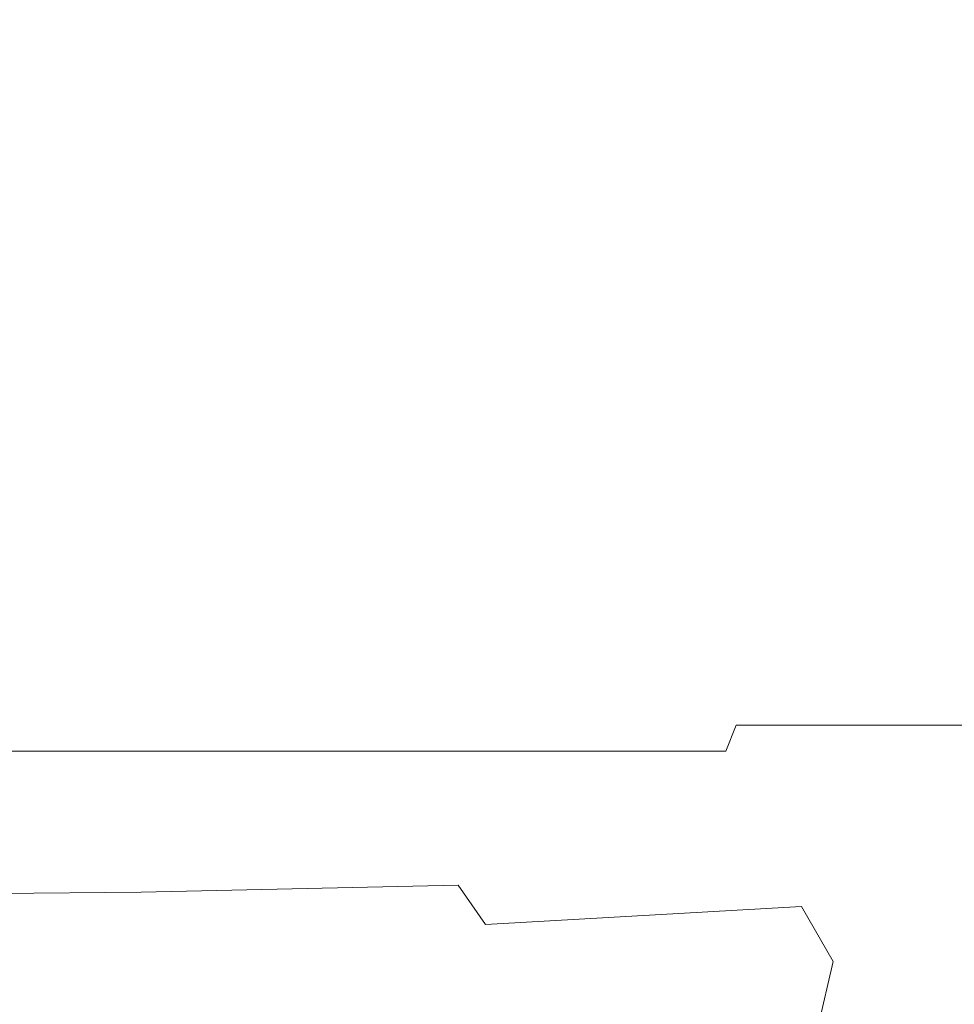
# Model space of a CAD drawing. Extents: x -1194 to 0, y -1122 to 0.
# Drawn here: x -323 to -317, y -782 to -776 of the extents above; entities that cross this region are included whole.
import ezdxf

# ---------------------------------------------------------------- set-up
doc = ezdxf.new("R2010")
doc.units = 0
doc.header["$LTSCALE"] = 500
doc.header["$MEASUREMENT"] = 0
doc.layers.add('CHROM', color=253, linetype='Continuous')

msp = doc.modelspace()

# ---------------------------------------------------------------- linework, layer by layer
at = {"layer": 'CHROM', "lineweight": 0}
for points, invisible_edges in [([(-322.3231, -775.8002, 1854.7295), (-322.3035, -776.0593, 1854.6219), (-324.4453, -776.0593, 1854.4386), (-324.4453, -775.8002, 1854.5486)], 15), ([(-320.2913, -775.8002, 1855.2722), (-320.2521, -776.0593, 1855.1698), (-322.3035, -776.0593, 1854.6219), (-322.3231, -775.8002, 1854.7295)], 15), ([(-318.4354, -775.8002, 1856.1819), (-318.3792, -776.0593, 1856.0791), (-320.2521, -776.0593, 1855.1698), (-320.2913, -775.8002, 1855.2722)], 15), ([(-316.8437, -775.8002, 1857.4509), (-316.7728, -776.0593, 1857.358), (-318.3792, -776.0593, 1856.0791), (-318.4354, -775.8002, 1856.1819)], 14), ([(-322.3035, -776.1548, 1899.0751), (-322.3231, -775.8613, 1898.9822), (-324.4453, -775.8613, 1899.168), (-324.4453, -776.1548, 1899.2632)], 15), ([(-320.2521, -776.1597, 1898.5054), (-320.2913, -775.8638, 1898.4246), (-322.3231, -775.8613, 1898.9822), (-322.3035, -776.1548, 1899.0751)], 15), ([(-318.3792, -776.1669, 1897.559), (-318.4354, -775.8686, 1897.4955), (-320.2913, -775.8638, 1898.4246), (-320.2521, -776.1597, 1898.5054)], 15), ([(-316.7728, -776.1743, 1896.2314), (-316.8437, -775.8737, 1896.1923), (-318.4354, -775.8686, 1897.4955), (-318.3792, -776.1669, 1897.559)], 14), ([(-322.3035, -776.0593, 1854.6219), (-322.2864, -776.3699, 1854.5292), (-324.4453, -776.3699, 1854.3456), (-324.4453, -776.0593, 1854.4386)], 15), ([(-320.2521, -776.0593, 1855.1698), (-320.2179, -776.3699, 1855.0792), (-322.2864, -776.3699, 1854.5292), (-322.3035, -776.0593, 1854.6219)], 15), ([(-318.3792, -776.0593, 1856.0791), (-318.3303, -776.3699, 1855.9936), (-320.2179, -776.3699, 1855.0792), (-320.2521, -776.0593, 1855.1698)], 15), ([(-316.7728, -776.0593, 1857.358), (-316.7117, -776.3699, 1857.2772), (-318.3303, -776.3699, 1855.9936), (-318.3792, -776.0593, 1856.0791)], 14), ([(-322.2864, -776.5142, 1899.1436), (-322.3035, -776.1548, 1899.0751), (-324.4453, -776.1548, 1899.2632), (-324.4453, -776.5142, 1899.3391)], 15), ([(-320.2179, -776.5215, 1898.5615), (-320.2521, -776.1597, 1898.5054), (-322.3035, -776.1548, 1899.0751), (-322.2864, -776.5142, 1899.1436)], 15), ([(-318.3303, -776.5312, 1897.5934), (-318.3792, -776.1669, 1897.559), (-320.2521, -776.1597, 1898.5054), (-320.2179, -776.5215, 1898.5615)], 15), ([(-316.7117, -776.5435, 1896.2363), (-316.7728, -776.1743, 1896.2314), (-318.3792, -776.1669, 1897.559), (-318.3303, -776.5312, 1897.5934)], 14), ([(-322.2864, -776.3699, 1854.5292), (-322.2741, -776.7391, 1854.458), (-324.4453, -776.7391, 1854.2748), (-324.4453, -776.3699, 1854.3456)], 15), ([(-320.2179, -776.3699, 1855.0792), (-320.1934, -776.7391, 1855.0107), (-322.2741, -776.7391, 1854.458), (-322.2864, -776.3699, 1854.5292)], 15), ([(-318.3303, -776.3699, 1855.9936), (-318.2936, -776.7391, 1855.9277), (-320.1934, -776.7391, 1855.0107), (-320.2179, -776.3699, 1855.0792)], 15), ([(-316.7117, -776.3699, 1857.2772), (-316.6652, -776.7391, 1857.2136), (-318.2936, -776.7391, 1855.9277), (-318.3303, -776.3699, 1855.9936)], 14), ([(-322.2741, -776.947, 1899.1875), (-322.2864, -776.5142, 1899.1436), (-324.4453, -776.5142, 1899.3391), (-324.4453, -776.9445, 1899.3879)], 15), ([(-320.1934, -776.9568, 1898.5908), (-320.2179, -776.5215, 1898.5615), (-322.2864, -776.5142, 1899.1436), (-322.2741, -776.947, 1899.1875)], 15), ([(-318.2936, -776.9714, 1897.5958), (-318.3303, -776.5312, 1897.5934), (-320.2179, -776.5215, 1898.5615), (-320.1934, -776.9568, 1898.5908)], 15), ([(-316.6652, -776.991, 1896.2021), (-316.7117, -776.5435, 1896.2363), (-318.3303, -776.5312, 1897.5934), (-318.2936, -776.9714, 1897.5958)], 14), ([(-322.2741, -776.7391, 1854.458), (-322.2644, -777.1548, 1854.4069), (-324.4453, -777.1548, 1854.2234), (-324.4453, -776.7391, 1854.2748)], 15), ([(-320.1934, -776.7391, 1855.0107), (-320.1738, -777.1548, 1854.9593), (-322.2644, -777.1548, 1854.4069), (-322.2741, -776.7391, 1854.458)], 15), ([(-318.2936, -776.7391, 1855.9277), (-318.2668, -777.1548, 1855.8812), (-320.1738, -777.1548, 1854.9593), (-320.1934, -776.7391, 1855.0107)], 15), ([(-316.6652, -776.7391, 1857.2136), (-316.6311, -777.1548, 1857.1696), (-318.2668, -777.1548, 1855.8812), (-318.2936, -776.7391, 1855.9277)], 14), ([(-322.2644, -777.4481, 1899.2144), (-322.2741, -776.947, 1899.1875), (-324.4453, -776.9445, 1899.3879), (-324.4453, -777.4458, 1899.4174)], 15), ([(-320.1738, -777.4604, 1898.6031), (-320.1934, -776.9568, 1898.5908), (-322.2741, -776.947, 1899.1875), (-322.2644, -777.4481, 1899.2144)], 15), ([(-318.2643, -777.4775, 1897.5835), (-318.2936, -776.9714, 1897.5958), (-320.1934, -776.9568, 1898.5908), (-320.1738, -777.4604, 1898.6031)], 15), ([(-316.6285, -777.5021, 1896.1556), (-316.6652, -776.991, 1896.2021), (-318.2936, -776.9714, 1897.5958), (-318.2643, -777.4775, 1897.5835)], 14), ([(-322.2644, -777.1548, 1854.4069), (-322.2595, -777.5997, 1854.3774), (-324.4453, -777.5997, 1854.1916), (-324.4453, -777.1548, 1854.2234)], 15), ([(-320.1738, -777.1548, 1854.9593), (-320.1641, -777.5997, 1854.93), (-322.2595, -777.5997, 1854.3774), (-322.2644, -777.1548, 1854.4069)], 15), ([(-318.2668, -777.1548, 1855.8812), (-318.2496, -777.5997, 1855.8518), (-320.1641, -777.5997, 1854.93), (-320.1738, -777.1548, 1854.9593)], 15), ([(-316.6311, -777.1548, 1857.1696), (-316.6115, -777.5997, 1857.1428), (-318.2496, -777.5997, 1855.8518), (-318.2668, -777.1548, 1855.8812)], 14), ([(-322.257, -778.0105, 1899.234), (-322.2644, -777.4481, 1899.2144), (-324.4453, -777.4458, 1899.4174), (-324.4453, -778.0057, 1899.4418)], 15), ([(-320.1593, -778.0227, 1898.6105), (-320.1738, -777.4604, 1898.6031), (-322.2644, -777.4481, 1899.2144), (-322.257, -778.0105, 1899.234)], 15), ([(-318.2447, -778.0448, 1897.5738), (-318.2643, -777.4775, 1897.5835), (-320.1738, -777.4604, 1898.6031), (-320.1593, -778.0227, 1898.6105)], 15), ([(-316.6041, -778.0741, 1896.1213), (-316.6285, -777.5021, 1896.1556), (-318.2643, -777.4775, 1897.5835), (-318.2447, -778.0448, 1897.5738)], 14), ([(-322.2595, -777.5997, 1854.3774), (-322.257, -778.0593, 1854.3675), (-324.4453, -778.0593, 1854.1818), (-324.4453, -777.5997, 1854.1916)], 15), ([(-320.1641, -777.5997, 1854.93), (-320.1593, -778.0593, 1854.9203), (-322.257, -778.0593, 1854.3675), (-322.2595, -777.5997, 1854.3774)], 15), ([(-318.2496, -777.5997, 1855.8518), (-318.2447, -778.0593, 1855.8419), (-320.1593, -778.0593, 1854.9203), (-320.1641, -777.5997, 1854.93)], 15), ([(-316.6115, -777.5997, 1857.1428), (-316.6041, -778.0593, 1857.1331), (-318.2447, -778.0593, 1855.8419), (-318.2496, -777.5997, 1855.8518)], 14), ([(-322.2521, -778.6267, 1899.2534), (-322.257, -778.0105, 1899.234), (-324.4453, -778.0057, 1899.4418), (-324.4453, -778.6218, 1899.4613)], 15), ([(-322.257, -778.0593, 1854.3675), (-322.2595, -778.5215, 1854.3774), (-324.4453, -778.5215, 1854.1916), (-324.4453, -778.0593, 1854.1818)], 15), ([(-320.1593, -778.0593, 1854.9203), (-320.1641, -778.5215, 1854.93), (-322.2595, -778.5215, 1854.3774), (-322.257, -778.0593, 1854.3675)], 15), ([(-320.1519, -778.6388, 1898.63), (-320.1593, -778.0227, 1898.6105), (-322.257, -778.0105, 1899.234), (-322.2521, -778.6267, 1899.2534)], 15), ([(-318.2447, -778.0593, 1855.8419), (-318.2496, -778.5215, 1855.8518), (-320.1641, -778.5215, 1854.93), (-320.1593, -778.0593, 1854.9203)], 15), ([(-318.2325, -778.6609, 1897.5859), (-318.2447, -778.0448, 1897.5738), (-320.1593, -778.0227, 1898.6105), (-320.1519, -778.6388, 1898.63)], 15), ([(-316.6041, -778.0593, 1857.1331), (-316.6115, -778.5215, 1857.1428), (-318.2496, -778.5215, 1855.8518), (-318.2447, -778.0593, 1855.8419)], 14), ([(-316.587, -778.6951, 1896.1287), (-316.6041, -778.0741, 1896.1213), (-318.2447, -778.0448, 1897.5738), (-318.2325, -778.6609, 1897.5859)], 14), ([(-322.2595, -778.5215, 1854.3774), (-322.2644, -778.9665, 1854.4069), (-324.4453, -778.9665, 1854.2234), (-324.4453, -778.5215, 1854.1916)], 15), ([(-320.1641, -778.5215, 1854.93), (-320.1738, -778.9665, 1854.9593), (-322.2644, -778.9665, 1854.4069), (-322.2595, -778.5215, 1854.3774)], 15), ([(-318.2496, -778.5215, 1855.8518), (-318.2668, -778.9665, 1855.8812), (-320.1738, -778.9665, 1854.9593), (-320.1641, -778.5215, 1854.93)], 15), ([(-316.6115, -778.5215, 1857.1428), (-316.6311, -778.9665, 1857.1696), (-318.2668, -778.9665, 1855.8812), (-318.2496, -778.5215, 1855.8518)], 14), ([(-322.2497, -779.2892, 1899.2853), (-322.2521, -778.6267, 1899.2534), (-324.4453, -778.6218, 1899.4613), (-324.4453, -779.2869, 1899.493)], 15), ([(-320.1445, -779.304, 1898.6691), (-320.1519, -778.6388, 1898.63), (-322.2521, -778.6267, 1899.2534), (-322.2497, -779.2892, 1899.2853)], 15), ([(-318.2252, -779.3235, 1897.6399), (-318.2325, -778.6609, 1897.5859), (-320.1519, -778.6388, 1898.63), (-320.1445, -779.304, 1898.6691)], 15), ([(-316.5772, -779.3552, 1896.1997), (-316.587, -778.6951, 1896.1287), (-318.2325, -778.6609, 1897.5859), (-318.2252, -779.3235, 1897.6399)], 14), ([(-322.2644, -778.9665, 1854.4069), (-322.2741, -779.3798, 1854.458), (-324.4453, -779.3798, 1854.2748), (-324.4453, -778.9665, 1854.2234)], 15), ([(-320.1738, -778.9665, 1854.9593), (-320.1934, -779.3798, 1855.0107), (-322.2741, -779.3798, 1854.458), (-322.2644, -778.9665, 1854.4069)], 15), ([(-318.2668, -778.9665, 1855.8812), (-318.2936, -779.3798, 1855.9277), (-320.1934, -779.3798, 1855.0107), (-320.1738, -778.9665, 1854.9593)], 15), ([(-316.6311, -778.9665, 1857.1696), (-316.6652, -779.3798, 1857.2136), (-318.2936, -779.3798, 1855.9277), (-318.2668, -778.9665, 1855.8812)], 14), ([(-322.2473, -779.9983, 1899.3245), (-322.2497, -779.2892, 1899.2853), (-324.4453, -779.2869, 1899.493), (-324.4453, -779.9958, 1899.5248)], 15), ([(-320.1421, -780.0106, 1898.7229), (-320.1445, -779.304, 1898.6691), (-322.2497, -779.2892, 1899.2853), (-322.2473, -779.9983, 1899.3245)], 15), ([(-318.2203, -780.0277, 1897.7179), (-318.2252, -779.3235, 1897.6399), (-320.1445, -779.304, 1898.6691), (-320.1421, -780.0106, 1898.7229)], 15), ([(-316.5723, -780.0521, 1896.3146), (-316.5772, -779.3552, 1896.1997), (-318.2252, -779.3235, 1897.6399), (-318.2203, -780.0277, 1897.7179)], 14), ([(-322.2741, -779.3798, 1854.458), (-322.2864, -779.7513, 1854.5292), (-324.4453, -779.7513, 1854.3456), (-324.4453, -779.3798, 1854.2748)], 15), ([(-320.1934, -779.3798, 1855.0107), (-320.2179, -779.7513, 1855.0792), (-322.2864, -779.7513, 1854.5292), (-322.2741, -779.3798, 1854.458)], 15), ([(-318.2936, -779.3798, 1855.9277), (-318.3303, -779.7513, 1855.9936), (-320.2179, -779.7513, 1855.0792), (-320.1934, -779.3798, 1855.0107)], 15), ([(-316.6652, -779.3798, 1857.2136), (-316.7117, -779.7513, 1857.2772), (-318.3303, -779.7513, 1855.9936), (-318.2936, -779.3798, 1855.9277)], 14), ([(-322.2864, -779.7513, 1854.5292), (-322.3035, -780.0619, 1854.6219), (-324.4453, -780.0619, 1854.4386), (-324.4453, -779.7513, 1854.3456)], 15), ([(-320.2179, -779.7513, 1855.0792), (-320.2521, -780.0619, 1855.1671), (-322.3035, -780.0619, 1854.6219), (-322.2864, -779.7513, 1854.5292)], 15), ([(-318.3303, -779.7513, 1855.9936), (-318.3792, -780.0619, 1856.0791), (-320.2521, -780.0619, 1855.1671), (-320.2179, -779.7513, 1855.0792)], 15), ([(-316.7117, -779.7513, 1857.2772), (-316.7728, -780.0619, 1857.358), (-318.3792, -780.0619, 1856.0791), (-318.3303, -779.7513, 1855.9936)], 14), ([(-322.2473, -780.7466, 1899.3635), (-322.2473, -779.9983, 1899.3245), (-324.4453, -779.9958, 1899.5248), (-324.4453, -780.744, 1899.5591)], 15), ([(-320.1421, -780.7563, 1898.7816), (-320.1421, -780.0106, 1898.7229), (-322.2473, -779.9983, 1899.3245), (-322.2473, -780.7466, 1899.3635)], 15), ([(-318.2178, -780.771, 1897.8083), (-318.2203, -780.0277, 1897.7179), (-320.1421, -780.0106, 1898.7229), (-320.1421, -780.7563, 1898.7816)], 15), ([(-322.3035, -780.0619, 1854.6219), (-322.3231, -780.3187, 1854.7295), (-324.4453, -780.3187, 1854.5486), (-324.4453, -780.0619, 1854.4386)], 15), ([(-320.2521, -780.0619, 1855.1671), (-320.2913, -780.3187, 1855.2722), (-322.3231, -780.3187, 1854.7295), (-322.3035, -780.0619, 1854.6219)], 15), ([(-318.3792, -780.0619, 1856.0791), (-318.4354, -780.3187, 1856.1819), (-320.2913, -780.3187, 1855.2722), (-320.2521, -780.0619, 1855.1671)], 15), ([(-316.7728, -780.0619, 1857.358), (-316.8437, -780.3187, 1857.4509), (-318.4354, -780.3187, 1856.1819), (-318.3792, -780.0619, 1856.0791)], 14), ([(-316.5699, -780.7905, 1896.4465), (-316.5723, -780.0521, 1896.3146), (-318.2203, -780.0277, 1897.7179), (-318.2178, -780.771, 1897.8083)], 14), ([(-322.3231, -780.3187, 1854.7295), (-322.345, -780.5289, 1854.8468), (-324.4453, -780.5289, 1854.6685), (-324.4453, -780.3187, 1854.5486)], 15), ([(-320.2913, -780.3187, 1855.2722), (-320.3328, -780.5289, 1855.3896), (-322.345, -780.5289, 1854.8468), (-322.3231, -780.3187, 1854.7295)], 15), ([(-318.4354, -780.3187, 1856.1819), (-318.4965, -780.5289, 1856.292), (-320.3328, -780.5289, 1855.3896), (-320.2913, -780.3187, 1855.2722)], 15), ([(-316.8437, -780.3187, 1857.4509), (-316.922, -780.5289, 1857.5559), (-318.4965, -780.5289, 1856.292), (-318.4354, -780.3187, 1856.1819)], 12), ([(-322.345, -780.5289, 1854.8468), (-322.3695, -780.6952, 1854.974), (-324.4453, -780.6952, 1854.7931), (-324.4453, -780.5289, 1854.6685)], 15), ([(-320.3328, -780.5289, 1855.3896), (-320.3792, -780.6952, 1855.512), (-322.3695, -780.6952, 1854.974), (-322.345, -780.5289, 1854.8468)], 15), ([(-318.4965, -780.5289, 1856.292), (-318.5625, -780.6952, 1856.4093), (-320.3792, -780.6952, 1855.512), (-320.3328, -780.5289, 1855.3896)], 15), ([(-316.922, -780.5289, 1857.5559), (-317.0051, -780.6952, 1857.666), (-318.5625, -780.6952, 1856.4093), (-318.4965, -780.5289, 1856.292)], 10), ([(-322.3695, -780.6952, 1854.974), (-322.3939, -780.8271, 1855.1012), (-324.4453, -780.8271, 1854.9227), (-324.4453, -780.6952, 1854.7931)], 7), ([(-320.3792, -780.6952, 1855.512), (-320.4257, -780.8271, 1855.6366), (-322.3939, -780.8271, 1855.1012), (-322.3695, -780.6952, 1854.974)], 7), ([(-318.5625, -780.6952, 1856.4093), (-318.6285, -780.8271, 1856.5289), (-320.4257, -780.8271, 1855.6366), (-320.3792, -780.6952, 1855.512)], 7), ([(-317.0051, -780.6952, 1857.666), (-317.0906, -780.8271, 1857.776), (-318.6285, -780.8271, 1856.5289), (-318.5625, -780.6952, 1856.4093)], 15), ([(-322.2473, -781.5338, 1899.4001), (-322.2473, -780.7466, 1899.3635), (-324.4453, -780.744, 1899.5591), (-324.4453, -781.5315, 1899.5884)], 15), ([(-320.1421, -781.5387, 1898.8354), (-320.1421, -780.7563, 1898.7816), (-322.2473, -780.7466, 1899.3635), (-322.2473, -781.5338, 1899.4001)], 15), ([(-318.2178, -781.5485, 1897.8942), (-318.2178, -780.771, 1897.8083), (-320.1421, -780.7563, 1898.7816), (-320.1421, -781.5387, 1898.8354)], 15), ([(-316.5699, -781.5631, 1896.5737), (-316.5699, -780.7905, 1896.4465), (-318.2178, -780.771, 1897.8083), (-318.2178, -781.5485, 1897.8942)], 14), ([(-322.3939, -780.8271, 1855.1012), (-322.4159, -780.9274, 1855.2283), (-324.4453, -780.9274, 1855.0497), (-324.4453, -780.8271, 1854.9227)], 15), ([(-320.4257, -780.8271, 1855.6366), (-320.4722, -780.9274, 1855.7588), (-322.4159, -780.9274, 1855.2283), (-322.3939, -780.8271, 1855.1012)], 15), ([(-318.6285, -780.8271, 1856.5289), (-318.6947, -780.9274, 1856.6464), (-320.4722, -780.9274, 1855.7588), (-320.4257, -780.8271, 1855.6366)], 15), ([(-317.0906, -780.8271, 1857.776), (-317.1738, -780.9274, 1857.8861), (-318.6947, -780.9274, 1856.6464), (-318.6285, -780.8271, 1856.5289)], 15), ([(-317.1738, -780.9274, 1857.8861), (-317.0906, -780.8271, 1857.776), (-315.8926, -780.8271, 1859.3823), (-315.9904, -780.9274, 1859.4802)], 15), ([(-322.4159, -780.9274, 1855.2283), (-322.438, -781.0033, 1855.348), (-324.4453, -781.0033, 1855.1721), (-324.4453, -780.9274, 1855.0497)], 15), ([(-320.4722, -780.9274, 1855.7588), (-320.5137, -781.0033, 1855.8763), (-322.438, -781.0033, 1855.348), (-322.4159, -780.9274, 1855.2283)], 15), ([(-318.6947, -780.9274, 1856.6464), (-318.7582, -781.0033, 1856.7565), (-320.5137, -781.0033, 1855.8763), (-320.4722, -780.9274, 1855.7588)], 15), ([(-317.1738, -780.9274, 1857.8861), (-317.2521, -781.0033, 1857.9886), (-318.7582, -781.0033, 1856.7565), (-318.6947, -780.9274, 1856.6464)], 15), ([(-317.2521, -781.0033, 1857.9886), (-317.1738, -780.9274, 1857.8861), (-315.9904, -780.9274, 1859.4802), (-316.0809, -781.0033, 1859.5732)], 15), ([(-322.438, -781.0033, 1855.348), (-322.4575, -781.062, 1855.4557), (-324.4453, -781.062, 1855.2821), (-324.4453, -781.0033, 1855.1721)], 15), ([(-320.5137, -781.0033, 1855.8763), (-320.5553, -781.062, 1855.9813), (-322.4575, -781.062, 1855.4557), (-322.438, -781.0033, 1855.348)], 15), ([(-318.7582, -781.0033, 1856.7565), (-318.8144, -781.062, 1856.8568), (-320.5553, -781.062, 1855.9813), (-320.5137, -781.0033, 1855.8763)], 15), ([(-317.2521, -781.0033, 1857.9886), (-317.3254, -781.062, 1858.0815), (-318.8144, -781.062, 1856.8568), (-318.7582, -781.0033, 1856.7565)], 15), ([(-317.3254, -781.062, 1858.0815), (-317.2521, -781.0033, 1857.9886), (-316.0809, -781.0033, 1859.5732), (-316.1665, -781.062, 1859.6586)], 15), ([(-324.4453, -781.062, 1855.2821), (-322.4575, -781.062, 1855.4557), (-322.4771, -781.106, 1855.5486), (-324.4453, -781.106, 1855.3751)], 15), ([(-322.4575, -781.062, 1855.4557), (-320.5553, -781.062, 1855.9813), (-320.587, -781.106, 1856.0718), (-322.4771, -781.106, 1855.5486)], 15), ([(-320.5553, -781.062, 1855.9813), (-318.8144, -781.062, 1856.8568), (-318.8658, -781.106, 1856.9423), (-320.587, -781.106, 1856.0718)], 15), ([(-318.8144, -781.062, 1856.8568), (-317.3254, -781.062, 1858.0815), (-317.3865, -781.106, 1858.16), (-318.8658, -781.106, 1856.9423)], 15), ([(-317.3254, -781.062, 1858.0815), (-316.1665, -781.062, 1859.6586), (-316.2374, -781.106, 1859.7272), (-317.3865, -781.106, 1858.16)], 15), ([(-324.4453, -781.106, 1855.3751), (-322.4771, -781.106, 1855.5486), (-322.4991, -781.1401, 1855.6659), (-324.4453, -781.1401, 1855.4949)], 15), ([(-324.4453, -781.1401, 1855.4949), (-322.4991, -781.1401, 1855.6659), (-322.5333, -781.1621, 1855.8492), (-324.4453, -781.1621, 1855.6782)], 15), ([(-322.4991, -781.1401, 1855.6659), (-320.6311, -781.1401, 1856.1843), (-320.702, -781.1621, 1856.358), (-322.5333, -781.1621, 1855.8492)], 15), ([(-322.4771, -781.106, 1855.5486), (-320.587, -781.106, 1856.0718), (-320.6311, -781.1401, 1856.1843), (-322.4991, -781.1401, 1855.6659)], 15), ([(-320.6311, -781.1401, 1856.1843), (-318.9269, -781.1401, 1857.0474), (-319.0272, -781.1621, 1857.2063), (-320.702, -781.1621, 1856.358)], 15), ([(-320.587, -781.106, 1856.0718), (-318.8658, -781.106, 1856.9423), (-318.9269, -781.1401, 1857.0474), (-320.6311, -781.1401, 1856.1843)], 15), ([(-318.9269, -781.1401, 1857.0474), (-317.4672, -781.1401, 1858.2552), (-317.5919, -781.1621, 1858.3971), (-319.0272, -781.1621, 1857.2063)], 15), ([(-318.8658, -781.106, 1856.9423), (-317.3865, -781.106, 1858.16), (-317.4672, -781.1401, 1858.2552), (-318.9269, -781.1401, 1857.0474)], 15), ([(-317.4672, -781.1401, 1858.2552), (-316.3303, -781.1401, 1859.8079), (-316.477, -781.1621, 1859.9227), (-317.5919, -781.1621, 1858.3971)], 15), ([(-317.3865, -781.106, 1858.16), (-316.2374, -781.106, 1859.7272), (-316.3303, -781.1401, 1859.8079), (-317.4672, -781.1401, 1858.2552)], 15), ([(-324.4453, -781.1621, 1855.6782), (-322.5333, -781.1621, 1855.8492), (-322.5895, -781.1793, 1856.1329), (-324.4453, -781.1793, 1855.9691)], 15), ([(-322.6726, -781.1891, 1856.5634), (-324.4453, -781.1891, 1856.4044), (-324.4453, -781.1793, 1855.9691), (-322.5895, -781.1793, 1856.1329)], 15), ([(-322.7631, -781.194, 1857.1771), (-324.4453, -781.194, 1857.0278), (-324.4453, -781.1891, 1856.4044), (-322.6726, -781.1891, 1856.5634)], 15), ([(-322.8414, -781.194, 1870.9449), (-322.8707, -781.194, 1872.3385), (-324.4453, -781.194, 1872.4561), (-324.4453, -781.194, 1871.0378)], 15), ([(-322.7827, -781.194, 1869.3287), (-322.8414, -781.194, 1870.9449), (-324.4453, -781.194, 1871.0378), (-324.4453, -781.194, 1869.3923)], 15), ([(-322.7216, -781.194, 1867.5635), (-322.7827, -781.194, 1869.3287), (-324.4453, -781.194, 1869.3923), (-324.4453, -781.194, 1867.5952)], 15), ([(-322.6898, -781.194, 1865.7223), (-322.7216, -781.194, 1867.5635), (-324.4453, -781.194, 1867.5952), (-324.4453, -781.194, 1865.7223)], 15), ([(-322.8707, -781.194, 1859.1036), (-322.8414, -781.194, 1860.4973), (-324.4453, -781.194, 1860.4044), (-324.4453, -781.194, 1858.9888)], 15), ([(-322.8414, -781.194, 1860.4973), (-322.7827, -781.194, 1862.1134), (-324.4453, -781.194, 1862.0499), (-324.4453, -781.194, 1860.4044)], 15), ([(-322.7827, -781.194, 1862.1134), (-322.7216, -781.194, 1863.8813), (-324.4453, -781.194, 1863.847), (-324.4453, -781.194, 1862.0499)], 15), ([(-322.7216, -781.194, 1863.8813), (-322.6898, -781.194, 1865.7223), (-324.4453, -781.194, 1865.7223), (-324.4453, -781.194, 1863.847)], 15), ([(-324.4453, -781.194, 1872.4561), (-322.8707, -781.194, 1872.3385), (-322.8365, -781.194, 1873.434), (-324.4453, -781.194, 1873.5684)], 15), ([(-324.4453, -781.194, 1873.5684), (-322.8365, -781.194, 1873.434), (-322.7582, -781.206, 1874.275), (-324.4453, -781.206, 1874.4217)], 15), ([(-322.8707, -781.194, 1859.1036), (-324.4453, -781.194, 1858.9888), (-324.4453, -781.194, 1857.8738), (-322.8365, -781.194, 1858.0107)], 15), ([(-322.8365, -781.194, 1858.0107), (-324.4453, -781.194, 1857.8738), (-324.4453, -781.194, 1857.0278), (-322.7631, -781.194, 1857.1771)], 15), ([(-324.4453, -781.206, 1874.4217), (-322.7582, -781.206, 1874.275), (-322.6506, -781.2404, 1874.9083), (-324.4453, -781.2429, 1875.0599)], 15), ([(-321.3328, -781.194, 1870.7323), (-321.4037, -781.194, 1872.0403), (-322.8707, -781.194, 1872.3385), (-322.8414, -781.194, 1870.9449)], 15), ([(-321.4037, -781.194, 1859.4019), (-321.3328, -781.194, 1860.7126), (-322.8414, -781.194, 1860.4973), (-322.8707, -781.194, 1859.1036)], 15), ([(-322.8707, -781.194, 1872.3385), (-321.4037, -781.194, 1872.0403), (-321.3231, -781.194, 1873.0575), (-322.8365, -781.194, 1873.434)], 15), ([(-321.4037, -781.194, 1859.4019), (-322.8707, -781.194, 1859.1036), (-322.8365, -781.194, 1858.0107), (-321.3231, -781.194, 1858.3849)], 15), ([(-321.1934, -781.194, 1869.1943), (-321.3328, -781.194, 1870.7323), (-322.8414, -781.194, 1870.9449), (-322.7827, -781.194, 1869.3287)], 15), ([(-321.3328, -781.194, 1860.7126), (-321.1934, -781.194, 1862.248), (-322.7827, -781.194, 1862.1134), (-322.8414, -781.194, 1860.4973)], 15), ([(-322.8365, -781.194, 1873.434), (-321.3231, -781.194, 1873.0575), (-321.147, -781.2037, 1873.8398), (-322.7582, -781.206, 1874.275)], 15), ([(-321.3231, -781.194, 1858.3849), (-322.8365, -781.194, 1858.0107), (-322.7631, -781.194, 1857.1771), (-321.1592, -781.194, 1857.6147)], 15), ([(-321.0663, -781.194, 1867.4974), (-321.1934, -781.194, 1869.1943), (-322.7827, -781.194, 1869.3287), (-322.7216, -781.194, 1867.5635)], 15), ([(-321.1934, -781.194, 1862.248), (-321.0663, -781.194, 1863.9447), (-322.7216, -781.194, 1863.8813), (-322.7827, -781.194, 1862.1134)], 15), ([(-321.1592, -781.194, 1857.6147), (-322.7631, -781.194, 1857.1771), (-322.6726, -781.1891, 1856.5634), (-320.9759, -781.1891, 1857.0402)], 15), ([(-322.7582, -781.206, 1874.275), (-321.147, -781.2037, 1873.8398), (-320.9318, -781.2356, 1874.4438), (-322.6506, -781.2404, 1874.9083)], 15), ([(-321.0076, -781.194, 1865.7223), (-321.0663, -781.194, 1867.4974), (-322.7216, -781.194, 1867.5635), (-322.6898, -781.194, 1865.7223)], 15), ([(-321.0663, -781.194, 1863.9447), (-321.0076, -781.194, 1865.7223), (-322.6898, -781.194, 1865.7223), (-322.7216, -781.194, 1863.8813)], 15), ([(-320.9759, -781.1891, 1857.0402), (-322.6726, -781.1891, 1856.5634), (-322.5895, -781.1793, 1856.1329), (-320.8096, -781.1793, 1856.6294)], 15), ([(-322.5333, -781.1621, 1855.8492), (-320.702, -781.1621, 1856.358), (-320.8096, -781.1793, 1856.6294), (-322.5895, -781.1793, 1856.1329)], 15), ([(-320.0125, -781.194, 1870.4559), (-320.1519, -781.194, 1871.6149), (-321.4037, -781.194, 1872.0403), (-321.3328, -781.194, 1870.7323)], 15), ([(-320.1519, -781.194, 1859.8298), (-320.0125, -781.194, 1860.9864), (-321.3328, -781.194, 1860.7126), (-321.4037, -781.194, 1859.4019)], 15), ([(-321.4037, -781.194, 1872.0403), (-320.1519, -781.194, 1871.6149), (-320.0003, -781.194, 1872.4706), (-321.3231, -781.194, 1873.0575)], 15), ([(-320.1519, -781.194, 1859.8298), (-321.4037, -781.194, 1859.4019), (-321.3231, -781.194, 1858.3849), (-320.0003, -781.194, 1858.9716)], 15), ([(-319.7533, -781.194, 1869.0452), (-320.0125, -781.194, 1870.4559), (-321.3328, -781.194, 1870.7323), (-321.1934, -781.194, 1869.1943)], 15), ([(-320.0125, -781.194, 1860.9864), (-319.7533, -781.194, 1862.3971), (-321.1934, -781.194, 1862.248), (-321.3328, -781.194, 1860.7126)], 15), ([(-321.3231, -781.194, 1873.0575), (-320.0003, -781.194, 1872.4706), (-319.6922, -781.2037, 1873.1211), (-321.147, -781.2037, 1873.8398)], 15), ([(-320.0003, -781.194, 1858.9716), (-321.3231, -781.194, 1858.3849), (-321.1592, -781.194, 1857.6147), (-319.7069, -781.194, 1858.3335)], 15), ([(-319.5528, -781.194, 1867.4338), (-319.7533, -781.194, 1869.0452), (-321.1934, -781.194, 1869.1943), (-321.0663, -781.194, 1867.4974)], 15), ([(-319.7533, -781.194, 1862.3971), (-319.5528, -781.194, 1864.0084), (-321.0663, -781.194, 1863.9447), (-321.1934, -781.194, 1862.248)], 15), ([(-319.7069, -781.194, 1858.3335), (-321.1592, -781.194, 1857.6147), (-320.9759, -781.1891, 1857.0402), (-319.4232, -781.1891, 1857.8298)], 15), ([(-321.147, -781.2037, 1873.8398), (-319.6922, -781.2037, 1873.1211), (-319.367, -781.2281, 1873.6664), (-320.9318, -781.2356, 1874.4438)], 15), ([(-319.4672, -781.194, 1865.7223), (-319.5528, -781.194, 1867.4338), (-321.0663, -781.194, 1867.4974), (-321.0076, -781.194, 1865.7223)], 15), ([(-319.5528, -781.194, 1864.0084), (-319.4672, -781.194, 1865.7223), (-321.0076, -781.194, 1865.7223), (-321.0663, -781.194, 1863.9447)], 15), ([(-319.4232, -781.1891, 1857.8298), (-320.9759, -781.1891, 1857.0402), (-320.8096, -781.1793, 1856.6294), (-319.186, -781.1793, 1857.4558)], 15), ([(-320.702, -781.1621, 1856.358), (-319.0272, -781.1621, 1857.2063), (-319.186, -781.1793, 1857.4558), (-320.8096, -781.1793, 1856.6294)], 15), ([(-318.9269, -781.194, 1870.3068), (-319.3157, -781.194, 1871.1991), (-320.1519, -781.194, 1871.6149), (-320.0125, -781.194, 1870.4559)], 15), ([(-319.3157, -781.194, 1860.2455), (-318.9269, -781.194, 1861.1378), (-320.0125, -781.194, 1860.9864), (-320.1519, -781.194, 1859.8298)], 15), ([(-320.1519, -781.194, 1871.6149), (-319.3157, -781.194, 1871.1991), (-318.9171, -781.194, 1871.6246), (-320.0003, -781.194, 1872.4706)], 15), ([(-319.3157, -781.194, 1860.2455), (-320.1519, -781.194, 1859.8298), (-320.0003, -781.194, 1858.9716), (-318.9171, -781.194, 1859.8199)], 15), ([(-318.5259, -781.194, 1868.9694), (-318.9269, -781.194, 1870.3068), (-320.0125, -781.194, 1870.4559), (-319.7533, -781.194, 1869.0452)], 15), ([(-318.9269, -781.194, 1861.1378), (-318.5259, -781.194, 1862.473), (-319.7533, -781.194, 1862.3971), (-320.0125, -781.194, 1860.9864)], 15), ([(-320.0003, -781.194, 1872.4706), (-318.9171, -781.194, 1871.6246), (-318.4599, -781.2013, 1872.1112), (-319.6922, -781.2037, 1873.1211)], 15), ([(-318.9171, -781.194, 1859.8199), (-320.0003, -781.194, 1858.9716), (-319.7069, -781.194, 1858.3335), (-318.4746, -781.194, 1859.3458)], 15), ([(-318.2471, -781.194, 1867.4022), (-318.5259, -781.194, 1868.9694), (-319.7533, -781.194, 1869.0452), (-319.5528, -781.194, 1867.4338)], 15), ([(-318.5259, -781.194, 1862.473), (-318.2471, -781.194, 1864.0403), (-319.5528, -781.194, 1864.0084), (-319.7533, -781.194, 1862.3971)], 15), ([(-318.4746, -781.194, 1859.3458), (-319.7069, -781.194, 1858.3335), (-319.4232, -781.1891, 1857.8298), (-318.0931, -781.1891, 1858.9375)], 15), ([(-319.6922, -781.2037, 1873.1211), (-318.4599, -781.2013, 1872.1112), (-318.0296, -781.2184, 1872.5659), (-319.367, -781.2281, 1873.6664)], 15), ([(-318.1396, -781.194, 1865.7223), (-318.2471, -781.194, 1867.4022), (-319.5528, -781.194, 1867.4338), (-319.4672, -781.194, 1865.7223)], 15), ([(-318.2471, -781.194, 1864.0403), (-318.1396, -781.194, 1865.7223), (-319.4672, -781.194, 1865.7223), (-319.5528, -781.194, 1864.0084)], 15), ([(-318.0931, -781.1891, 1858.9375), (-319.4232, -781.1891, 1857.8298), (-319.186, -781.1793, 1857.4558), (-317.7924, -781.1793, 1858.6123)], 15), ([(-319.367, -781.2281, 1873.6664), (-318.0296, -781.2184, 1872.5659), (-317.6335, -781.2551, 1872.9791), (-319.0418, -781.2747, 1874.1212)], 15), ([(-318.9269, -781.194, 1861.1378), (-319.3157, -781.194, 1860.2455), (-318.9171, -781.194, 1859.8199), (-318.1249, -781.194, 1860.9766)], 15), ([(-319.3157, -781.194, 1871.1991), (-318.9269, -781.194, 1870.3068), (-318.1249, -781.194, 1870.4681), (-318.9171, -781.194, 1871.6246)], 15), ([(-319.0272, -781.1621, 1857.2063), (-317.5919, -781.1621, 1858.3971), (-317.7924, -781.1793, 1858.6123), (-319.186, -781.1793, 1857.4558)], 15), ([(-318.5259, -781.194, 1862.473), (-318.9269, -781.194, 1861.1378), (-318.1249, -781.194, 1860.9766), (-317.5748, -781.194, 1862.3874)], 15), ([(-318.9269, -781.194, 1870.3068), (-318.5259, -781.194, 1868.9694), (-317.5748, -781.194, 1869.0549), (-318.1249, -781.194, 1870.4681)], 15), ([(-318.1249, -781.194, 1860.9766), (-318.9171, -781.194, 1859.8199), (-318.4746, -781.194, 1859.3458), (-317.5283, -781.194, 1860.6611)], 15), ([(-318.9171, -781.194, 1871.6246), (-318.1249, -781.194, 1870.4681), (-317.5137, -781.1988, 1870.7935), (-318.4599, -781.2013, 1872.1112)], 15), ([(-318.2471, -781.194, 1864.0403), (-318.5259, -781.194, 1862.473), (-317.5748, -781.194, 1862.3874), (-317.2227, -781.194, 1864.0035)], 15), ([(-318.5259, -781.194, 1868.9694), (-318.2471, -781.194, 1867.4022), (-317.2227, -781.194, 1867.4388), (-317.5748, -781.194, 1869.0549)], 15), ([(-317.5283, -781.194, 1860.6611), (-318.4746, -781.194, 1859.3458), (-318.0931, -781.1891, 1858.9375), (-317.0565, -781.1891, 1860.358)], 15), ([(-318.4599, -781.2013, 1872.1112), (-317.5137, -781.1988, 1870.7935), (-316.9978, -781.2111, 1871.1406), (-318.0296, -781.2184, 1872.5659)], 15), ([(-318.1396, -781.194, 1865.7223), (-318.2471, -781.194, 1864.0403), (-317.2227, -781.194, 1864.0035), (-317.098, -781.194, 1865.7223)], 15), ([(-318.2471, -781.194, 1867.4022), (-318.1396, -781.194, 1865.7223), (-317.098, -781.194, 1865.7223), (-317.2227, -781.194, 1867.4388)], 15), ([(-317.5748, -781.194, 1862.3874), (-318.1249, -781.194, 1860.9766), (-317.5283, -781.194, 1860.6611), (-316.8535, -781.194, 1862.2112)], 15), ([(-318.1249, -781.194, 1870.4681), (-317.5748, -781.194, 1869.0549), (-316.8413, -781.1963, 1869.2408), (-317.5137, -781.1988, 1870.7935)], 15), ([(-317.0565, -781.1891, 1860.358), (-318.0931, -781.1891, 1858.9375), (-317.7924, -781.1793, 1858.6123), (-316.7068, -781.1793, 1860.0988)], 15), ([(-318.0296, -781.2184, 1872.5659), (-316.9978, -781.2111, 1871.1406), (-316.5626, -781.2356, 1871.478), (-317.6335, -781.2551, 1872.9791)], 15), ([(-317.5919, -781.1621, 1858.3971), (-316.477, -781.1621, 1859.9227), (-316.7068, -781.1793, 1860.0988), (-317.7924, -781.1793, 1858.6123)], 15), ([(-317.2227, -781.194, 1864.0035), (-317.5748, -781.194, 1862.3874), (-316.8535, -781.194, 1862.2112), (-316.4403, -781.194, 1863.9252)], 15), ([(-317.5748, -781.194, 1869.0549), (-317.2227, -781.194, 1867.4388), (-316.4354, -781.1963, 1867.5244), (-316.8413, -781.1963, 1869.2408)], 15), ([(-316.8535, -781.194, 1862.2112), (-317.5283, -781.194, 1860.6611), (-317.0565, -781.1891, 1860.358), (-316.3132, -781.1891, 1862.0133)], 15), ([(-317.5137, -781.1988, 1870.7935), (-316.8413, -781.1963, 1869.2408), (-316.2691, -781.2037, 1869.4707), (-316.9978, -781.2111, 1871.1406)], 15), ([(-317.098, -781.194, 1865.7223), (-317.2227, -781.194, 1864.0035), (-316.4403, -781.194, 1863.9252), (-316.2985, -781.194, 1865.7247)], 15), ([(-317.2227, -781.194, 1867.4388), (-317.098, -781.194, 1865.7223), (-316.2985, -781.194, 1865.7247), (-316.4354, -781.1963, 1867.5244)], 15), ([(-324.4453, -781.2429, 1875.0599), (-322.6506, -781.2404, 1874.9083), (-322.5308, -781.3064, 1875.3778), (-324.4453, -781.3137, 1875.5294)], 15), ([(-322.6506, -781.2404, 1874.9083), (-320.9318, -781.2356, 1874.4438), (-320.702, -781.2942, 1874.9155), (-322.5308, -781.3064, 1875.3778)], 15), ([(-320.9318, -781.2356, 1874.4438), (-319.367, -781.2281, 1873.6664), (-319.0418, -781.2747, 1874.1212), (-320.702, -781.2942, 1874.9155)], 15), ([(-318.7386, -781.3552, 1874.5049), (-320.4844, -781.3921, 1875.2898), (-320.702, -781.2942, 1874.9155), (-319.0418, -781.2747, 1874.1212)], 15), ([(-317.2765, -781.3163, 1873.3484), (-318.7386, -781.3552, 1874.5049), (-319.0418, -781.2747, 1874.1212), (-317.6335, -781.2551, 1872.9791)], 15), ([(-316.1885, -781.2747, 1871.7884), (-317.2765, -781.3163, 1873.3484), (-317.6335, -781.2551, 1872.9791), (-316.5626, -781.2356, 1871.478)], 15), ([(-315.8192, -781.3308, 1872.1014), (-316.8901, -781.4092, 1873.7372), (-317.2765, -781.3163, 1873.3484), (-316.1885, -781.2747, 1871.7884)], 15), ([(-322.4184, -781.4189, 1875.7346), (-324.4453, -781.431, 1875.8716), (-324.4453, -781.3137, 1875.5294), (-322.5308, -781.3064, 1875.3778)], 15), ([(-320.4844, -781.3921, 1875.2898), (-322.4184, -781.4189, 1875.7346), (-322.5308, -781.3064, 1875.3778), (-320.702, -781.2942, 1874.9155)], 15), ([(-316.8901, -781.4092, 1873.7372), (-318.4281, -781.4899, 1874.8741), (-318.7386, -781.3552, 1874.5049), (-317.2765, -781.3163, 1873.3484)], 15), ([(-320.2839, -781.5559, 1875.5978), (-322.3206, -781.6023, 1876.0013), (-322.4184, -781.4189, 1875.7346), (-320.4844, -781.3921, 1875.2898)], 15), ([(-318.4281, -781.4899, 1874.8741), (-320.2839, -781.5559, 1875.5978), (-320.4844, -781.3921, 1875.2898), (-318.7386, -781.3552, 1874.5049)], 15), ([(-316.4159, -781.5485, 1874.2114), (-318.0761, -781.6927, 1875.2823), (-318.4281, -781.4899, 1874.8741), (-316.8901, -781.4092, 1873.7372)], 15), ([(-322.3206, -781.6023, 1876.0013), (-324.4453, -781.6194, 1876.121), (-324.4453, -781.431, 1875.8716), (-322.4184, -781.4189, 1875.7346)], 15), ([(-322.2473, -782.3505, 1899.4296), (-322.2473, -781.5338, 1899.4001), (-324.4453, -781.5315, 1899.5884), (-324.4453, -782.348, 1899.6129)], 15), ([(-320.1421, -782.3529, 1898.8794), (-320.1421, -781.5387, 1898.8354), (-322.2473, -781.5338, 1899.4001), (-322.2473, -782.3505, 1899.4296)], 15), ([(-318.0761, -781.6927, 1875.2823), (-320.1079, -781.8101, 1875.874), (-320.2839, -781.5559, 1875.5978), (-318.4281, -781.4899, 1874.8741)], 13), ([(-318.2178, -782.3603, 1897.9602), (-318.2178, -781.5485, 1897.8942), (-320.1421, -781.5387, 1898.8354), (-320.1421, -782.3529, 1898.8794)], 15), ([(-322.2497, -781.8785, 1876.2018), (-324.4453, -781.9005, 1876.2996), (-324.4453, -781.6194, 1876.121), (-322.3206, -781.6023, 1876.0013)], 11), ([(-320.1079, -781.8101, 1875.874), (-322.2497, -781.8785, 1876.2018), (-322.3206, -781.6023, 1876.0013), (-320.2839, -781.5559, 1875.5978)], 11), ([(-316.5699, -782.37, 1896.6739), (-316.5699, -781.5631, 1896.5737), (-318.2178, -781.5485, 1897.8942), (-318.2178, -782.3603, 1897.9602)], 14), ([(-315.6212, -781.771, 1875.0209), (-317.8731, -782.0472, 1875.7128), (-318.0761, -781.6927, 1875.2823), (-316.4159, -781.5485, 1874.2114)], 13), ([(-317.8731, -782.0472, 1875.7128), (-320.0173, -782.1915, 1876.1285), (-320.1079, -781.8101, 1875.874), (-318.0761, -781.6927, 1875.2823)], 11), ([(-315.6212, -781.771, 1875.0209), (-316.2961, -782.5681, 1876.0575), (-318.01, -782.6365, 1876.1478), (-317.8731, -782.0472, 1875.7128)], 9), ([(-320.0173, -782.1915, 1876.1285), (-322.2179, -782.2722, 1876.3656), (-322.2497, -781.8785, 1876.2018), (-320.1079, -781.8101, 1875.874)], 15), ([(-322.2179, -782.2722, 1876.3656), (-324.4453, -782.2966, 1876.4413), (-324.4453, -781.9005, 1876.2996), (-322.2497, -781.8785, 1876.2018)], 15), ([(-317.8731, -782.0472, 1875.7128), (-318.01, -782.6365, 1876.1478), (-320.0712, -782.744, 1876.3729), (-320.0173, -782.1915, 1876.1285)], 15), ([(-320.0173, -782.1915, 1876.1285), (-320.0712, -782.744, 1876.3729), (-322.2326, -782.8077, 1876.5172), (-322.2179, -782.2722, 1876.3656)], 15), ([(-322.2179, -782.2722, 1876.3656), (-322.2326, -782.8077, 1876.5172), (-324.4453, -782.8297, 1876.5709), (-324.4453, -782.2966, 1876.4413)], 15)]:
    msp.add_3dface(points, dxfattribs=dict(at, invisible_edges=invisible_edges))

doc.saveas('drawing.dxf')
